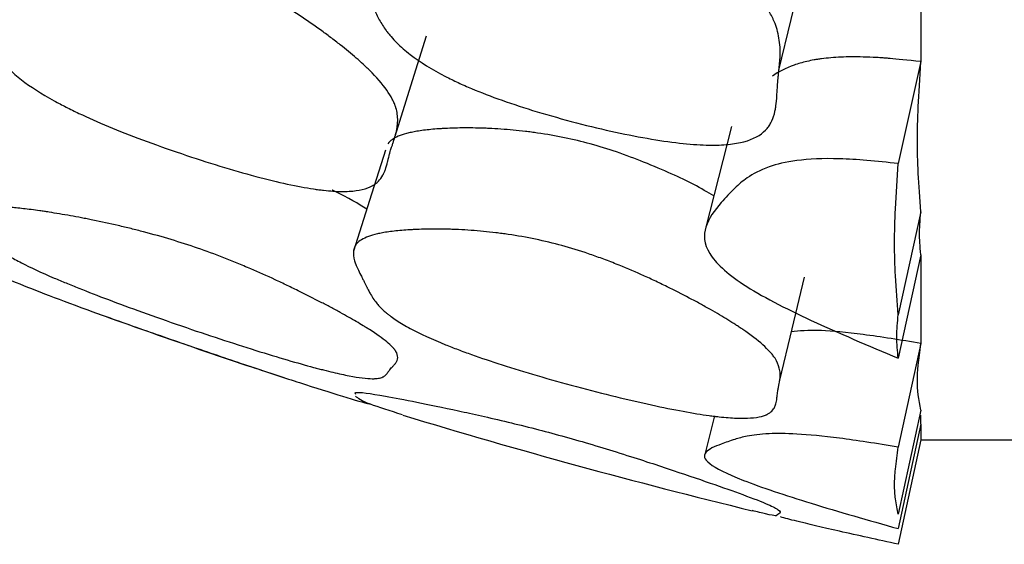
# Model space of a CAD drawing. Units: millimetres. Extents: x 19 to 728, y 78 to 785.
# Drawn here: x 204 to 206, y 343 to 344 of the extents above; entities that cross this region are included whole.
import ezdxf

# ---------------------------------------------------------------- set-up
doc = ezdxf.new("R2010")
doc.units = ezdxf.units.MM

msp = doc.modelspace()

# ---------------------------------------------------------------- linework, layer by layer
at = {"color": 7, "linetype": 'Continuous', "lineweight": 25}
for p, q in [((205.5151, 344.1489), (205.5151, 343.849)), ((205.5151, 343.849), (205.4726, 343.6583)), ((205.5151, 343.568), (205.4726, 343.3753)), ((205.5151, 343.4873), (205.4726, 343.2942)), ((205.5151, 343.4873), (205.5151, 343.3218)), ((205.5151, 343.3218), (205.4726, 343.1276)), ((205.1284, 343.186), (205.1102, 343.1138)), ((205.5151, 343.197), (205.4726, 343.0019)), ((205.5151, 343.1705), (205.5151, 343.1877)), ((205.5151, 343.1705), (205.4726, 342.9752)), ((205.5151, 343.1705), (205.5151, 343.1412)), ((205.5151, 343.1412), (205.4726, 342.9458)), ((205.5151, 343.1412), (207.5151, 343.1412))]:
    msp.add_line(p, q, dxfattribs=at)
at = {"color": 7, "linetype": 'Continuous', "lineweight": 25, "flags": 128}
for points in [[(205.2492, 343.8333), (205.2724, 343.9276), (205.2955, 344.0219)], [(204.5305, 343.7097), (204.5598, 343.8035), (204.589, 343.8973)], [(205.1604, 343.7278), (205.136, 343.6324), (205.1117, 343.537)], [(204.5123, 343.6836), (204.4824, 343.589), (204.4525, 343.4945)], [(205.2508, 343.2529), (205.2739, 343.3493), (205.2971, 343.4457)]]:
    msp.add_lwpolyline(points, dxfattribs=at)
at = {"color": 7, "linetype": 'Continuous', "lineweight": 25}
for start, end in [(250.15572, 251.97241), (253.06326, 256.3539)]:
    msp.add_arc((207.9847, 354.4828), 11.8074, start, end, dxfattribs=at)
for points, knots in [([(204.8428, 344.2055), (204.859, 344.2011), (204.8755, 344.1957), (204.9009, 344.1861), (204.9094, 344.1826), (204.9224, 344.177), (204.9268, 344.1751), (204.9355, 344.1711), (204.9404, 344.1688), (204.9601, 344.1594), (204.9759, 344.1511), (204.9997, 344.1377), (205.0076, 344.1331), (205.0196, 344.1259), (205.0236, 344.1234), (205.0316, 344.1185), (205.0361, 344.1156), (205.0538, 344.1043), (205.0677, 344.0949), (205.0881, 344.0805), (205.0948, 344.0756), (205.1047, 344.0682), (205.108, 344.0657), (205.1146, 344.0607), (205.1182, 344.0579), (205.1328, 344.0464), (205.1437, 344.0375), (205.1588, 344.0244), (205.1636, 344.0201), (205.1706, 344.0137), (205.1728, 344.0116), (205.1772, 344.0074), (205.1797, 344.0051), (205.1965, 343.9886), (205.209, 343.9744), (205.2241, 343.9537), (205.2285, 343.9469), (205.2342, 343.9369), (205.2359, 343.9336), (205.2383, 343.9287), (205.2391, 343.9271), (205.2402, 343.9246), (205.2405, 343.9238), (205.2412, 343.9222), (205.2416, 343.9212), (205.2457, 343.9108), (205.2484, 343.9002), (205.2507, 343.8834), (205.2512, 343.8776), (205.2515, 343.8686), (205.2515, 343.8656), (205.2514, 343.861), (205.2514, 343.8594), (205.2513, 343.8571), (205.2513, 343.8563), (205.2512, 343.8551), (205.2512, 343.8547), (205.2511, 343.8541), (205.2511, 343.854), (205.2511, 343.8536), (205.2511, 343.8532), (205.251, 343.8513), (205.2506, 343.8476), (205.2498, 343.8394), (205.2495, 343.8362), (205.249, 343.8307), (205.2488, 343.8288), (205.2485, 343.8257), (205.2484, 343.8247), (205.2482, 343.8231), (205.2481, 343.8225), (205.2481, 343.8217), (205.248, 343.8214), (205.248, 343.8209), (205.2479, 343.8204), (205.2475, 343.8168), (205.2472, 343.8121), (205.2465, 343.8034), (205.2463, 343.8003), (205.2459, 343.7951), (205.2458, 343.7933), (205.2456, 343.7896), (205.2454, 343.7876), (205.2449, 343.7783), (205.2442, 343.7718), (205.243, 343.7631), (205.2426, 343.7604), (205.2419, 343.7567), (205.2416, 343.7555), (205.2412, 343.7538), (205.2411, 343.7532), (205.2409, 343.7524), (205.2408, 343.7521), (205.2407, 343.7516), (205.2407, 343.7514), (205.2389, 343.745), (205.2367, 343.7394), (205.2327, 343.7319), (205.2312, 343.7295), (205.2287, 343.7262), (205.2279, 343.7251), (205.2266, 343.7235), (205.2261, 343.723), (205.2252, 343.722), (205.2248, 343.7216), (205.2148, 343.7112), (205.2013, 343.7039), (205.1749, 343.6969), (205.1651, 343.6952), (205.1488, 343.6936), (205.1431, 343.6932), (205.1342, 343.6928), (205.1312, 343.6928), (205.125, 343.6927), (205.1223, 343.6927), (205.0891, 343.6932), (205.0537, 343.6968), (204.9671, 343.7115), (204.9214, 343.7213), (204.8186, 343.748), (204.7722, 343.762), (204.71, 343.784), (204.6912, 343.7912), (204.6648, 343.8023), (204.6564, 343.806), (204.6442, 343.8117), (204.6402, 343.8136), (204.6325, 343.8174), (204.6281, 343.8195), (204.5994, 343.8343), (204.5774, 343.848), (204.5495, 343.8695), (204.5411, 343.8769), (204.5298, 343.8882), (204.5262, 343.892), (204.5212, 343.8977), (204.5196, 343.8997), (204.5173, 343.9026), (204.5165, 343.9036), (204.515, 343.9055), (204.5141, 343.9067), (204.5089, 343.9137), (204.5047, 343.9202), (204.4989, 343.9306), (204.4971, 343.9341), (204.4945, 343.9395), (204.4937, 343.9413), (204.4924, 343.9441), (204.492, 343.945), (204.4914, 343.9464), (204.4912, 343.9469), (204.4909, 343.9478), (204.4906, 343.9484), (204.4885, 343.9535), (204.4865, 343.9591), (204.4832, 343.9691), (204.4821, 343.9727), (204.4804, 343.9784), (204.4798, 343.9803), (204.4789, 343.9834), (204.4787, 343.9844), (204.4782, 343.9859), (204.4781, 343.9865), (204.4778, 343.9875), (204.4776, 343.9883), (204.476, 343.9939), (204.4743, 343.9998), (204.4715, 344.0093), (204.4705, 344.0126), (204.4685, 344.0195), (204.4675, 344.0229), (204.464, 344.0346), (204.462, 344.0415), (204.4596, 344.0506), (204.4589, 344.0534), (204.4579, 344.0572), (204.4576, 344.0584), (204.4572, 344.0602), (204.457, 344.0608), (204.4568, 344.0616), (204.4568, 344.0619), (204.4567, 344.0624), (204.4566, 344.0625), (204.4536, 344.0761), (204.4522, 344.0881), (204.4523, 344.1043), (204.4527, 344.1094), (204.454, 344.1166), (204.4545, 344.1189), (204.4554, 344.1222), (204.4557, 344.1233), (204.4562, 344.125), (204.4564, 344.1255), (204.4567, 344.1265), (204.4569, 344.1269), (204.4611, 344.138), (204.4676, 344.1476), (204.4814, 344.1608), (204.4867, 344.165), (204.4956, 344.1711), (204.4987, 344.173), (204.5036, 344.1759), (204.5053, 344.1768), (204.5088, 344.1787), (204.5103, 344.1795), (204.5205, 344.1846), (204.5295, 344.1884), (204.5441, 344.1939), (204.5491, 344.1956), (204.557, 344.1982), (204.5597, 344.199), (204.5651, 344.2007), (204.5676, 344.2014), (204.5831, 344.2058), (204.5959, 344.2089), (204.6156, 344.2128), (204.6222, 344.214), (204.6323, 344.2156), (204.6357, 344.2161), (204.6425, 344.217), (204.6455, 344.2174), (204.6649, 344.2198), (204.6804, 344.221), (204.7036, 344.2218), (204.7113, 344.2219), (204.7229, 344.2218), (204.7268, 344.2218), (204.7345, 344.2215), (204.7379, 344.2214), (204.7769, 344.2194), (204.8105, 344.2141), (204.8428, 344.2055)], [0, 0, 0, 0, 0.015625, 0.015625, 0.023438, 0.023438, 0.027344, 0.027344, 0.03125, 0.03125, 0.046875, 0.046875, 0.054688, 0.054688, 0.058594, 0.058594, 0.0625, 0.0625, 0.078125, 0.078125, 0.085938, 0.085938, 0.089844, 0.089844, 0.09375, 0.09375, 0.109375, 0.109375, 0.117188, 0.117188, 0.121094, 0.121094, 0.125, 0.125, 0.15625, 0.15625, 0.171875, 0.171875, 0.179688, 0.179688, 0.183594, 0.183594, 0.185547, 0.185547, 0.1875, 0.1875, 0.21875, 0.21875, 0.234375, 0.234375, 0.242188, 0.242188, 0.246094, 0.246094, 0.248047, 0.248047, 0.249023, 0.249023, 0.249512, 0.249512, 0.25, 0.25, 0.265625, 0.265625, 0.273438, 0.273438, 0.277344, 0.277344, 0.279297, 0.279297, 0.280273, 0.280273, 0.280762, 0.280762, 0.28125, 0.28125, 0.296875, 0.296875, 0.304688, 0.304688, 0.308594, 0.308594, 0.3125, 0.3125, 0.328125, 0.328125, 0.335938, 0.335938, 0.339844, 0.339844, 0.341797, 0.341797, 0.342773, 0.342773, 0.34375, 0.34375, 0.359375, 0.359375, 0.367188, 0.367188, 0.371094, 0.371094, 0.373047, 0.373047, 0.375, 0.375, 0.40625, 0.40625, 0.421875, 0.421875, 0.429688, 0.429688, 0.433594, 0.433594, 0.4375, 0.4375, 0.46875, 0.46875, 0.5, 0.5, 0.53125, 0.53125, 0.546875, 0.546875, 0.554688, 0.554688, 0.558594, 0.558594, 0.5625, 0.5625, 0.59375, 0.59375, 0.609375, 0.609375, 0.617188, 0.617188, 0.621094, 0.621094, 0.623047, 0.623047, 0.625, 0.625, 0.640625, 0.640625, 0.648438, 0.648438, 0.652344, 0.652344, 0.654297, 0.654297, 0.655273, 0.655273, 0.65625, 0.65625, 0.671875, 0.671875, 0.679688, 0.679688, 0.683594, 0.683594, 0.685547, 0.685547, 0.686523, 0.686523, 0.6875, 0.6875, 0.703125, 0.703125, 0.710938, 0.710938, 0.71875, 0.71875, 0.734375, 0.734375, 0.742188, 0.742188, 0.746094, 0.746094, 0.748047, 0.748047, 0.749023, 0.749023, 0.75, 0.75, 0.78125, 0.78125, 0.796875, 0.796875, 0.804688, 0.804688, 0.808594, 0.808594, 0.810547, 0.810547, 0.8125, 0.8125, 0.84375, 0.84375, 0.859375, 0.859375, 0.867188, 0.867188, 0.871094, 0.871094, 0.875, 0.875, 0.890625, 0.890625, 0.898438, 0.898438, 0.902344, 0.902344, 0.90625, 0.90625, 0.921875, 0.921875, 0.929688, 0.929688, 0.933594, 0.933594, 0.9375, 0.9375, 0.953125, 0.953125, 0.960938, 0.960938, 0.964844, 0.964844, 0.96875, 0.96875, 1, 1, 1, 1]), ([(204.1605, 344.0324), (204.1765, 344.0269), (204.1928, 344.0206), (204.2177, 344.0097), (204.2261, 344.0059), (204.2387, 343.9998), (204.243, 343.9978), (204.2515, 343.9935), (204.2562, 343.9911), (204.2753, 343.9812), (204.2905, 343.9728), (204.3133, 343.9593), (204.3209, 343.9547), (204.3323, 343.9476), (204.3361, 343.9452), (204.3437, 343.9403), (204.348, 343.9375), (204.3648, 343.9264), (204.3779, 343.9174), (204.397, 343.9037), (204.4033, 343.8991), (204.4125, 343.8921), (204.4156, 343.8898), (204.4217, 343.8851), (204.425, 343.8825), (204.4385, 343.8719), (204.4484, 343.8636), (204.4621, 343.8517), (204.4665, 343.8478), (204.4727, 343.8421), (204.4748, 343.8402), (204.4787, 343.8364), (204.4809, 343.8344), (204.4957, 343.8197), (204.5065, 343.8074), (204.5188, 343.7899), (204.5223, 343.7842), (204.5266, 343.7759), (204.5279, 343.7732), (204.5296, 343.7692), (204.5301, 343.7679), (204.5308, 343.7659), (204.531, 343.7653), (204.5315, 343.764), (204.5318, 343.7631), (204.5343, 343.755), (204.5354, 343.7468), (204.5352, 343.7339), (204.5348, 343.7295), (204.5337, 343.7227), (204.5333, 343.7204), (204.5325, 343.717), (204.5322, 343.7158), (204.5316, 343.7135), (204.5313, 343.7122), (204.5298, 343.707), (204.5285, 343.703), (204.5266, 343.697), (204.5259, 343.695), (204.5249, 343.692), (204.5246, 343.691), (204.524, 343.6895), (204.5239, 343.689), (204.5236, 343.6883), (204.5235, 343.6881), (204.5233, 343.6876), (204.5232, 343.6872), (204.5225, 343.6851), (204.5215, 343.682), (204.5198, 343.6756), (204.5192, 343.6732), (204.5182, 343.6692), (204.5178, 343.6678), (204.5173, 343.6656), (204.5171, 343.6648), (204.5167, 343.6633), (204.5165, 343.6623), (204.515, 343.6562), (204.5136, 343.6514), (204.5114, 343.6451), (204.5106, 343.6432), (204.5095, 343.6406), (204.5091, 343.6397), (204.5085, 343.6385), (204.5083, 343.6381), (204.508, 343.6376), (204.5079, 343.6374), (204.5077, 343.637), (204.5077, 343.6369), (204.5052, 343.6324), (204.5024, 343.6286), (204.4974, 343.6236), (204.4957, 343.622), (204.4928, 343.6199), (204.4919, 343.6192), (204.4904, 343.6182), (204.4898, 343.6179), (204.4888, 343.6173), (204.4884, 343.6171), (204.4772, 343.6108), (204.4627, 343.6074), (204.4352, 343.6059), (204.4251, 343.606), (204.4084, 343.6071), (204.4026, 343.6076), (204.3936, 343.6086), (204.3905, 343.609), (204.3842, 343.6098), (204.3815, 343.6102), (204.3479, 343.6152), (204.3125, 343.6228), (204.2477, 343.6401), (204.2253, 343.6465), (204.1789, 343.6607), (204.1559, 343.6681), (204.0787, 343.6942), (204.0331, 343.7113), (203.9737, 343.7361), (203.9553, 343.7442), (203.93, 343.7561), (203.9219, 343.7601), (203.9104, 343.7659), (203.9066, 343.7679), (203.8993, 343.7717), (203.8952, 343.7739), (203.868, 343.7888), (203.8475, 343.802), (203.822, 343.8217), (203.8145, 343.8283), (203.8045, 343.8381), (203.8014, 343.8414), (203.797, 343.8463), (203.7956, 343.848), (203.7936, 343.8504), (203.793, 343.8512), (203.7917, 343.8529), (203.791, 343.8539), (203.7866, 343.8597), (203.7832, 343.8651), (203.7787, 343.8734), (203.7773, 343.8762), (203.7754, 343.8806), (203.7747, 343.882), (203.7739, 343.8842), (203.7736, 343.885), (203.7731, 343.8861), (203.773, 343.8864), (203.7727, 343.8872), (203.7725, 343.8877), (203.7711, 343.8916), (203.7698, 343.896), (203.7677, 343.9038), (203.767, 343.9066), (203.766, 343.911), (203.7656, 343.9126), (203.7651, 343.9149), (203.7649, 343.9158), (203.7647, 343.917), (203.7646, 343.9174), (203.7644, 343.9182), (203.7643, 343.9188), (203.7633, 343.9233), (203.7623, 343.9279), (203.7606, 343.9353), (203.76, 343.9379), (203.7588, 343.9433), (203.7582, 343.9459), (203.7559, 343.9552), (203.7547, 343.9607), (203.7532, 343.9678), (203.7528, 343.97), (203.7522, 343.973), (203.7521, 343.974), (203.7518, 343.9753), (203.7518, 343.9758), (203.7517, 343.9764), (203.7516, 343.9766), (203.7516, 343.977), (203.7516, 343.9771), (203.75, 343.9878), (203.7498, 343.9971), (203.7517, 344.0092), (203.7526, 344.013), (203.7546, 344.0183), (203.7554, 344.0199), (203.7566, 344.0224), (203.7571, 344.0231), (203.7578, 344.0243), (203.758, 344.0247), (203.7585, 344.0254), (203.7587, 344.0257), (203.7641, 344.0335), (203.7718, 344.0398), (203.7872, 344.0479), (203.793, 344.0504), (203.8026, 344.0537), (203.806, 344.0547), (203.8113, 344.0562), (203.8131, 344.0567), (203.8168, 344.0576), (203.8184, 344.058), (203.8294, 344.0604), (203.8389, 344.0621), (203.8543, 344.0642), (203.8596, 344.0649), (203.8679, 344.0657), (203.8707, 344.066), (203.8765, 344.0665), (203.8791, 344.0667), (203.8954, 344.0679), (203.9087, 344.0685), (203.9292, 344.0688), (203.9361, 344.0688), (203.9466, 344.0686), (203.9501, 344.0685), (203.9572, 344.0683), (203.9603, 344.0682), (203.9803, 344.0674), (203.9962, 344.0662), (204.02, 344.0637), (204.0279, 344.0628), (204.0398, 344.0611), (204.0437, 344.0606), (204.0516, 344.0593), (204.0551, 344.0588), (204.0946, 344.052), (204.1284, 344.0434), (204.1605, 344.0324)], [0, 0, 0, 0, 0.015625, 0.015625, 0.023438, 0.023438, 0.027344, 0.027344, 0.03125, 0.03125, 0.046875, 0.046875, 0.054688, 0.054688, 0.058594, 0.058594, 0.0625, 0.0625, 0.078125, 0.078125, 0.085938, 0.085938, 0.089844, 0.089844, 0.09375, 0.09375, 0.109375, 0.109375, 0.117188, 0.117188, 0.121094, 0.121094, 0.125, 0.125, 0.15625, 0.15625, 0.171875, 0.171875, 0.179688, 0.179688, 0.183594, 0.183594, 0.185547, 0.185547, 0.1875, 0.1875, 0.21875, 0.21875, 0.234375, 0.234375, 0.242188, 0.242188, 0.246094, 0.246094, 0.25, 0.25, 0.265625, 0.265625, 0.273438, 0.273438, 0.277344, 0.277344, 0.279297, 0.279297, 0.280273, 0.280273, 0.28125, 0.28125, 0.296875, 0.296875, 0.304688, 0.304688, 0.308594, 0.308594, 0.310547, 0.310547, 0.3125, 0.3125, 0.328125, 0.328125, 0.335938, 0.335938, 0.339844, 0.339844, 0.341797, 0.341797, 0.342773, 0.342773, 0.34375, 0.34375, 0.359375, 0.359375, 0.367188, 0.367188, 0.371094, 0.371094, 0.373047, 0.373047, 0.375, 0.375, 0.40625, 0.40625, 0.421875, 0.421875, 0.429688, 0.429688, 0.433594, 0.433594, 0.4375, 0.4375, 0.46875, 0.46875, 0.484375, 0.484375, 0.5, 0.5, 0.53125, 0.53125, 0.546875, 0.546875, 0.554688, 0.554688, 0.558594, 0.558594, 0.5625, 0.5625, 0.59375, 0.59375, 0.609375, 0.609375, 0.617188, 0.617188, 0.621094, 0.621094, 0.623047, 0.623047, 0.625, 0.625, 0.640625, 0.640625, 0.648438, 0.648438, 0.652344, 0.652344, 0.654297, 0.654297, 0.655273, 0.655273, 0.65625, 0.65625, 0.671875, 0.671875, 0.679688, 0.679688, 0.683594, 0.683594, 0.685547, 0.685547, 0.686523, 0.686523, 0.6875, 0.6875, 0.703125, 0.703125, 0.710938, 0.710938, 0.71875, 0.71875, 0.734375, 0.734375, 0.742188, 0.742188, 0.746094, 0.746094, 0.748047, 0.748047, 0.749023, 0.749023, 0.75, 0.75, 0.78125, 0.78125, 0.796875, 0.796875, 0.804688, 0.804688, 0.808594, 0.808594, 0.810547, 0.810547, 0.8125, 0.8125, 0.84375, 0.84375, 0.859375, 0.859375, 0.867188, 0.867188, 0.871094, 0.871094, 0.875, 0.875, 0.890625, 0.890625, 0.898438, 0.898438, 0.902344, 0.902344, 0.90625, 0.90625, 0.921875, 0.921875, 0.929688, 0.929688, 0.933594, 0.933594, 0.9375, 0.9375, 0.953125, 0.953125, 0.960938, 0.960938, 0.964844, 0.964844, 0.96875, 0.96875, 1, 1, 1, 1]), ([(205.5151, 343.849), (205.4891, 343.8518), (205.4699, 343.8538), (205.4559, 343.855), (205.453, 343.8552), (205.4487, 343.8555), (205.4465, 343.8557), (205.44, 343.8561), (205.4358, 343.8564), (205.4232, 343.8571), (205.4151, 343.8574), (205.3993, 343.8579), (205.3926, 343.8579), (205.3787, 343.8578), (205.372, 343.8577), (205.3524, 343.8568), (205.3401, 343.8558), (205.3259, 343.8539), (205.324, 343.8536), (205.3194, 343.8529), (205.3171, 343.8525), (205.3104, 343.8513), (205.306, 343.8504), (205.2932, 343.8474), (205.2851, 343.8451), (205.2622, 343.8369), (205.2487, 343.8301), (205.2371, 343.8218)], [0, 0, 0, 0, 0.03125, 0.03125, 0.0351562, 0.0351562, 0.0390625, 0.0390625, 0.046875, 0.046875, 0.0625, 0.0625, 0.078125, 0.078125, 0.09375, 0.09375, 0.125, 0.125, 0.1328125, 0.1328125, 0.140625, 0.140625, 0.15625, 0.15625, 0.1875, 0.1875, 0.25, 0.25, 0.25, 0.25]), ([(205.5151, 343.568), (205.5107, 343.6189), (205.5084, 343.6646), (205.5084, 343.7377), (205.5107, 343.7857), (205.5151, 343.849)], [0, 0, 0, 0, 0.5, 0.5, 1, 1, 1, 1]), ([(204.896, 343.695), (204.8643, 343.7037), (204.8312, 343.7105), (204.7929, 343.716), (204.7896, 343.7165), (204.782, 343.7175), (204.7782, 343.718), (204.7668, 343.7193), (204.7591, 343.7201), (204.7363, 343.7223), (204.7211, 343.7233), (204.7021, 343.7242), (204.6991, 343.7243), (204.6924, 343.7245), (204.6891, 343.7246), (204.6792, 343.7249), (204.6727, 343.7249), (204.6533, 343.725), (204.6407, 343.7247), (204.6255, 343.724), (204.623, 343.7239), (204.6177, 343.7236), (204.615, 343.7234), (204.6073, 343.7229), (204.6023, 343.7225), (204.588, 343.7211), (204.5792, 343.72), (204.5691, 343.7183), (204.5676, 343.718), (204.5643, 343.7174), (204.5626, 343.717), (204.5577, 343.716), (204.5547, 343.7153), (204.546, 343.713), (204.5408, 343.7112), (204.5272, 343.7054), (204.5208, 343.7008), (204.5169, 343.6955)], [0.8125, 0.8125, 0.8125, 0.8125, 0.84375, 0.84375, 0.8476562, 0.8476562, 0.8515625, 0.8515625, 0.859375, 0.859375, 0.875, 0.875, 0.8789062, 0.8789062, 0.8828125, 0.8828125, 0.890625, 0.890625, 0.90625, 0.90625, 0.9101562, 0.9101562, 0.9140625, 0.9140625, 0.921875, 0.921875, 0.9375, 0.9375, 0.9414062, 0.9414062, 0.9453125, 0.9453125, 0.953125, 0.953125, 0.96875, 0.96875, 1, 1, 1, 1]), ([(205.1272, 343.5977), (205.1156, 343.6046), (205.0845, 343.6232), (205.0192, 343.6522), (204.9495, 343.6791), (204.9127, 343.69), (204.896, 343.695)], [0, 0, 0, 0, 0.250872, 0.67168, 0.850982, 1, 1, 1, 1]), ([(205.4726, 343.6583), (205.4526, 343.6605), (205.4135, 343.6647), (205.3447, 343.6687), (205.2788, 343.6655), (205.2245, 343.6519), (205.1898, 343.6333), (205.1636, 343.61), (205.135, 343.5795), (205.107, 343.5415), (205.1091, 343.4926), (205.172, 343.4331), (205.3076, 343.3634), (205.4168, 343.3176), (205.4726, 343.2942)], [0, 0, 0, 0, 0.0309, 0.060693, 0.11982, 0.177707, 0.248023, 0.305512, 0.383661, 0.513148, 0.634792, 0.752085, 0.873305, 1, 1, 1, 1]), ([(205.4726, 343.3753), (205.4707, 343.3992), (205.4672, 343.4421), (205.4651, 343.5091), (205.4672, 343.5784), (205.4707, 343.6298), (205.4726, 343.6583)], [0, 0, 0, 0, 0.27754, 0.4999999, 0.722455, 1, 1, 1, 1]), ([(204.4773, 343.5729), (204.4615, 343.583), (204.4456, 343.5931), (204.4126, 343.6084), (204.4125, 343.6085)], [0, 0, 0, 0, 0.995799, 1, 1, 1, 1]), ([(204.1605, 343.5), (204.1765, 343.4945), (204.1928, 343.4885), (204.2177, 343.4788), (204.2261, 343.4754), (204.2387, 343.4703), (204.243, 343.4685), (204.2515, 343.4649), (204.2562, 343.4629), (204.2753, 343.4547), (204.2905, 343.4479), (204.3133, 343.4374), (204.3209, 343.4338), (204.3323, 343.4283), (204.3361, 343.4265), (204.3437, 343.4228), (204.348, 343.4207), (204.3648, 343.4124), (204.3779, 343.4058), (204.397, 343.3959), (204.4033, 343.3926), (204.4125, 343.3877), (204.4156, 343.386), (204.4217, 343.3827), (204.425, 343.3809), (204.4385, 343.3735), (204.4484, 343.3679), (204.4621, 343.3599), (204.4665, 343.3573), (204.4727, 343.3535), (204.4748, 343.3523), (204.4787, 343.3498), (204.4809, 343.3485), (204.4957, 343.3391), (204.5065, 343.3315), (204.5188, 343.3213), (204.5223, 343.3181), (204.5266, 343.3136), (204.5279, 343.3122), (204.5296, 343.3101), (204.5301, 343.3094), (204.5308, 343.3084), (204.531, 343.308), (204.5315, 343.3074), (204.5318, 343.307), (204.5343, 343.3029), (204.5354, 343.299), (204.5352, 343.2934), (204.5348, 343.2915), (204.5337, 343.2888), (204.5333, 343.2879), (204.5325, 343.2866), (204.5322, 343.2861), (204.5316, 343.2852), (204.5313, 343.2847), (204.5298, 343.2828), (204.5285, 343.2813), (204.5266, 343.2792), (204.5259, 343.2785), (204.5249, 343.2774), (204.5246, 343.2771), (204.524, 343.2766), (204.5239, 343.2764), (204.5236, 343.2762), (204.5235, 343.2761), (204.5233, 343.2759), (204.5232, 343.2758), (204.5225, 343.2751), (204.5215, 343.274), (204.5198, 343.2717), (204.5192, 343.2709), (204.5182, 343.2695), (204.5178, 343.269), (204.5173, 343.2682), (204.5171, 343.268), (204.5167, 343.2674), (204.5165, 343.2671), (204.515, 343.265), (204.5136, 343.2634), (204.5114, 343.2614), (204.5106, 343.2609), (204.5095, 343.2601), (204.5091, 343.2599), (204.5085, 343.2595), (204.5083, 343.2594), (204.508, 343.2593), (204.5079, 343.2592), (204.5077, 343.2591), (204.5077, 343.2591), (204.5052, 343.2579), (204.5024, 343.257), (204.4974, 343.2562), (204.4957, 343.256), (204.4928, 343.2558), (204.4919, 343.2558), (204.4904, 343.2557), (204.4898, 343.2557), (204.4888, 343.2557), (204.4884, 343.2557), (204.4772, 343.2558), (204.4627, 343.2576), (204.4352, 343.2629), (204.4251, 343.2651), (204.4084, 343.2691), (204.4026, 343.2705), (204.3936, 343.2728), (204.3905, 343.2736), (204.3842, 343.2752), (204.3815, 343.2759), (204.3479, 343.2849), (204.3125, 343.2952), (204.2477, 343.3155), (204.2253, 343.3227), (204.1789, 343.3379), (204.1559, 343.3456), (204.0787, 343.3722), (204.0331, 343.3887), (203.9737, 343.4111), (203.9553, 343.4183), (203.93, 343.4284), (203.9219, 343.4316), (203.9104, 343.4364), (203.9066, 343.438), (203.8993, 343.441), (203.8952, 343.4427), (203.868, 343.4544), (203.8475, 343.4638), (203.822, 343.4768), (203.8145, 343.4809), (203.8045, 343.4867), (203.8014, 343.4887), (203.797, 343.4914), (203.7956, 343.4924), (203.7936, 343.4937), (203.793, 343.4942), (203.7917, 343.495), (203.791, 343.4956), (203.7866, 343.4987), (203.7832, 343.5015), (203.7787, 343.5056), (203.7773, 343.507), (203.7754, 343.509), (203.7747, 343.5097), (203.7739, 343.5107), (203.7736, 343.5111), (203.7731, 343.5116), (203.773, 343.5118), (203.7727, 343.5121), (203.7725, 343.5123), (203.7711, 343.5141), (203.7698, 343.5161), (203.7677, 343.5196), (203.767, 343.5208), (203.766, 343.5228), (203.7656, 343.5234), (203.7651, 343.5245), (203.7649, 343.5249), (203.7647, 343.5254), (203.7646, 343.5256), (203.7644, 343.5259), (203.7643, 343.5262), (203.7633, 343.5282), (203.7623, 343.5302), (203.7606, 343.5336), (203.76, 343.5348), (203.7588, 343.5373), (203.7582, 343.5384), (203.7559, 343.5428), (203.7547, 343.5453), (203.7532, 343.5486), (203.7528, 343.5497), (203.7522, 343.551), (203.7521, 343.5515), (203.7518, 343.5521), (203.7518, 343.5523), (203.7517, 343.5526), (203.7516, 343.5527), (203.7516, 343.5529), (203.7516, 343.5529), (203.75, 343.5578), (203.7498, 343.5619), (203.7517, 343.5668), (203.7526, 343.5683), (203.7546, 343.5702), (203.7554, 343.5708), (203.7566, 343.5716), (203.7571, 343.5719), (203.7578, 343.5723), (203.758, 343.5724), (203.7585, 343.5726), (203.7587, 343.5727), (203.7641, 343.5751), (203.7718, 343.5764), (203.7872, 343.577), (203.793, 343.5769), (203.8026, 343.5766), (203.806, 343.5764), (203.8113, 343.576), (203.8131, 343.5759), (203.8168, 343.5756), (203.8184, 343.5754), (203.8294, 343.5744), (203.8389, 343.5734), (203.8543, 343.5714), (203.8596, 343.5706), (203.8679, 343.5695), (203.8707, 343.5691), (203.8765, 343.5682), (203.8791, 343.5678), (203.8954, 343.5653), (203.9087, 343.563), (203.9292, 343.5594), (203.9361, 343.5581), (203.9466, 343.5561), (203.9501, 343.5554), (203.9572, 343.554), (203.9603, 343.5534), (203.9803, 343.5493), (203.9962, 343.5458), (204.02, 343.5403), (204.0279, 343.5384), (204.0398, 343.5355), (204.0437, 343.5345), (204.0516, 343.5325), (204.0551, 343.5316), (204.0946, 343.5212), (204.1284, 343.5111), (204.1605, 343.5)], [0, 0, 0, 0, 0.015625, 0.015625, 0.023438, 0.023438, 0.027344, 0.027344, 0.03125, 0.03125, 0.046875, 0.046875, 0.054688, 0.054688, 0.058594, 0.058594, 0.0625, 0.0625, 0.078125, 0.078125, 0.085938, 0.085938, 0.089844, 0.089844, 0.09375, 0.09375, 0.109375, 0.109375, 0.117188, 0.117188, 0.121094, 0.121094, 0.125, 0.125, 0.15625, 0.15625, 0.171875, 0.171875, 0.179688, 0.179688, 0.183594, 0.183594, 0.185547, 0.185547, 0.1875, 0.1875, 0.21875, 0.21875, 0.234375, 0.234375, 0.242188, 0.242188, 0.246094, 0.246094, 0.25, 0.25, 0.265625, 0.265625, 0.273438, 0.273438, 0.277344, 0.277344, 0.279297, 0.279297, 0.280273, 0.280273, 0.28125, 0.28125, 0.296875, 0.296875, 0.304688, 0.304688, 0.308594, 0.308594, 0.310547, 0.310547, 0.3125, 0.3125, 0.328125, 0.328125, 0.335938, 0.335938, 0.339844, 0.339844, 0.341797, 0.341797, 0.342773, 0.342773, 0.34375, 0.34375, 0.359375, 0.359375, 0.367188, 0.367188, 0.371094, 0.371094, 0.373047, 0.373047, 0.375, 0.375, 0.40625, 0.40625, 0.421875, 0.421875, 0.429688, 0.429688, 0.433594, 0.433594, 0.4375, 0.4375, 0.46875, 0.46875, 0.484375, 0.484375, 0.5, 0.5, 0.53125, 0.53125, 0.546875, 0.546875, 0.554688, 0.554688, 0.558594, 0.558594, 0.5625, 0.5625, 0.59375, 0.59375, 0.609375, 0.609375, 0.617188, 0.617188, 0.621094, 0.621094, 0.623047, 0.623047, 0.625, 0.625, 0.640625, 0.640625, 0.648438, 0.648438, 0.652344, 0.652344, 0.654297, 0.654297, 0.655273, 0.655273, 0.65625, 0.65625, 0.671875, 0.671875, 0.679688, 0.679688, 0.683594, 0.683594, 0.685547, 0.685547, 0.686523, 0.686523, 0.6875, 0.6875, 0.703125, 0.703125, 0.710938, 0.710938, 0.71875, 0.71875, 0.734375, 0.734375, 0.742188, 0.742188, 0.746094, 0.746094, 0.748047, 0.748047, 0.749023, 0.749023, 0.75, 0.75, 0.78125, 0.78125, 0.796875, 0.796875, 0.804688, 0.804688, 0.808594, 0.808594, 0.810547, 0.810547, 0.8125, 0.8125, 0.84375, 0.84375, 0.859375, 0.859375, 0.867188, 0.867188, 0.871094, 0.871094, 0.875, 0.875, 0.890625, 0.890625, 0.898438, 0.898438, 0.902344, 0.902344, 0.90625, 0.90625, 0.921875, 0.921875, 0.929688, 0.929688, 0.933594, 0.933594, 0.9375, 0.9375, 0.953125, 0.953125, 0.960938, 0.960938, 0.964844, 0.964844, 0.96875, 0.96875, 1, 1, 1, 1]), ([(205.5151, 343.4873), (205.5133, 343.5043), (205.5124, 343.5178), (205.5124, 343.5366), (205.5133, 343.55), (205.5151, 343.568)], [0, 0, 0, 0, 0.4999999, 0.4999999, 0.9999997, 0.9999997, 0.9999997, 0.9999997]), ([(204.8428, 343.5048), (204.859, 343.5004), (204.8755, 343.4953), (204.9009, 343.4866), (204.9094, 343.4836), (204.9224, 343.4788), (204.9268, 343.4771), (204.9355, 343.4738), (204.9404, 343.4719), (204.9601, 343.464), (204.9759, 343.4574), (204.9997, 343.4468), (205.0076, 343.4431), (205.0196, 343.4375), (205.0236, 343.4356), (205.0316, 343.4318), (205.0361, 343.4296), (205.0538, 343.4209), (205.0677, 343.4139), (205.0881, 343.4031), (205.0948, 343.3995), (205.1047, 343.3941), (205.108, 343.3922), (205.1146, 343.3886), (205.1182, 343.3866), (205.1328, 343.3783), (205.1437, 343.3719), (205.1588, 343.3626), (205.1636, 343.3596), (205.1706, 343.3551), (205.1728, 343.3536), (205.1772, 343.3507), (205.1797, 343.3491), (205.1965, 343.3377), (205.209, 343.3281), (205.2241, 343.3146), (205.2285, 343.3103), (205.2342, 343.304), (205.2359, 343.3019), (205.2383, 343.2988), (205.2391, 343.2978), (205.2402, 343.2963), (205.2405, 343.2958), (205.2412, 343.2948), (205.2416, 343.2942), (205.2457, 343.2879), (205.2484, 343.2816), (205.2507, 343.2719), (205.2512, 343.2686), (205.2515, 343.2636), (205.2515, 343.2619), (205.2514, 343.2593), (205.2514, 343.2585), (205.2513, 343.2572), (205.2513, 343.2568), (205.2512, 343.2561), (205.2512, 343.2559), (205.2511, 343.2556), (205.2511, 343.2555), (205.2511, 343.2553), (205.2511, 343.2551), (205.251, 343.254), (205.2506, 343.252), (205.2498, 343.2476), (205.2495, 343.2459), (205.249, 343.2429), (205.2488, 343.2419), (205.2485, 343.2403), (205.2484, 343.2397), (205.2482, 343.2389), (205.2481, 343.2386), (205.2481, 343.2381), (205.248, 343.238), (205.248, 343.2377), (205.2479, 343.2374), (205.2475, 343.2355), (205.2472, 343.233), (205.2465, 343.2284), (205.2463, 343.2268), (205.2459, 343.224), (205.2458, 343.2231), (205.2456, 343.2211), (205.2454, 343.22), (205.2449, 343.2152), (205.2442, 343.2118), (205.243, 343.2074), (205.2426, 343.206), (205.2419, 343.2041), (205.2416, 343.2036), (205.2412, 343.2027), (205.2411, 343.2024), (205.2409, 343.202), (205.2408, 343.2019), (205.2407, 343.2016), (205.2407, 343.2015), (205.2389, 343.1984), (205.2367, 343.1957), (205.2327, 343.1923), (205.2312, 343.1913), (205.2287, 343.1899), (205.2279, 343.1894), (205.2266, 343.1888), (205.2261, 343.1886), (205.2252, 343.1881), (205.2248, 343.188), (205.2148, 343.1839), (205.2013, 343.1819), (205.1749, 343.1816), (205.1651, 343.182), (205.1488, 343.1833), (205.1431, 343.1838), (205.1342, 343.1848), (205.1312, 343.1851), (205.125, 343.1859), (205.1223, 343.1862), (205.0891, 343.1908), (205.0537, 343.1972), (204.9671, 343.2161), (204.9214, 343.2272), (204.8186, 343.2547), (204.7722, 343.2683), (204.71, 343.2882), (204.6912, 343.2946), (204.6648, 343.304), (204.6564, 343.3071), (204.6442, 343.3117), (204.6402, 343.3132), (204.6325, 343.3162), (204.6281, 343.318), (204.5994, 343.3296), (204.5774, 343.3397), (204.5495, 343.3547), (204.5411, 343.3597), (204.5298, 343.3671), (204.5262, 343.3696), (204.5212, 343.3733), (204.5196, 343.3745), (204.5173, 343.3763), (204.5165, 343.3769), (204.515, 343.3782), (204.5141, 343.3789), (204.5089, 343.3833), (204.5047, 343.3872), (204.4989, 343.3934), (204.4971, 343.3955), (204.4945, 343.3987), (204.4937, 343.3998), (204.4924, 343.4014), (204.492, 343.4019), (204.4914, 343.4028), (204.4912, 343.403), (204.4909, 343.4036), (204.4906, 343.404), (204.4885, 343.4069), (204.4865, 343.4101), (204.4832, 343.4159), (204.4821, 343.4179), (204.4804, 343.4212), (204.4798, 343.4223), (204.4789, 343.424), (204.4787, 343.4246), (204.4782, 343.4255), (204.4781, 343.4258), (204.4778, 343.4264), (204.4776, 343.4268), (204.476, 343.4301), (204.4743, 343.4335), (204.4715, 343.439), (204.4705, 343.4409), (204.4685, 343.4449), (204.4675, 343.4469), (204.464, 343.4538), (204.462, 343.4578), (204.4596, 343.4631), (204.4589, 343.4648), (204.4579, 343.467), (204.4576, 343.4677), (204.4572, 343.4688), (204.457, 343.4691), (204.4568, 343.4696), (204.4568, 343.4697), (204.4567, 343.4701), (204.4566, 343.4701), (204.4536, 343.4781), (204.4522, 343.485), (204.4523, 343.494), (204.4527, 343.4968), (204.454, 343.5007), (204.4545, 343.5019), (204.4554, 343.5037), (204.4557, 343.5043), (204.4562, 343.5051), (204.4564, 343.5054), (204.4567, 343.506), (204.4569, 343.5062), (204.4611, 343.5119), (204.4676, 343.5165), (204.4814, 343.5223), (204.4867, 343.524), (204.4956, 343.5263), (204.4987, 343.527), (204.5036, 343.528), (204.5053, 343.5284), (204.5088, 343.529), (204.5103, 343.5293), (204.5205, 343.5309), (204.5295, 343.532), (204.5441, 343.5334), (204.5491, 343.5338), (204.557, 343.5343), (204.5597, 343.5344), (204.5651, 343.5347), (204.5676, 343.5348), (204.5831, 343.5355), (204.5959, 343.5357), (204.6156, 343.5356), (204.6222, 343.5355), (204.6323, 343.5353), (204.6357, 343.5352), (204.6425, 343.5349), (204.6455, 343.5348), (204.6649, 343.5339), (204.6804, 343.5328), (204.7036, 343.5305), (204.7113, 343.5297), (204.7229, 343.5283), (204.7268, 343.5278), (204.7345, 343.5268), (204.7379, 343.5263), (204.7769, 343.5206), (204.8105, 343.5136), (204.8428, 343.5048)], [0, 0, 0, 0, 0.015625, 0.015625, 0.023438, 0.023438, 0.027344, 0.027344, 0.03125, 0.03125, 0.046875, 0.046875, 0.054688, 0.054688, 0.058594, 0.058594, 0.0625, 0.0625, 0.078125, 0.078125, 0.085938, 0.085938, 0.089844, 0.089844, 0.09375, 0.09375, 0.109375, 0.109375, 0.117188, 0.117188, 0.121094, 0.121094, 0.125, 0.125, 0.15625, 0.15625, 0.171875, 0.171875, 0.179688, 0.179688, 0.183594, 0.183594, 0.185547, 0.185547, 0.1875, 0.1875, 0.21875, 0.21875, 0.234375, 0.234375, 0.242188, 0.242188, 0.246094, 0.246094, 0.248047, 0.248047, 0.249023, 0.249023, 0.249512, 0.249512, 0.25, 0.25, 0.265625, 0.265625, 0.273438, 0.273438, 0.277344, 0.277344, 0.279297, 0.279297, 0.280273, 0.280273, 0.280762, 0.280762, 0.28125, 0.28125, 0.296875, 0.296875, 0.304688, 0.304688, 0.308594, 0.308594, 0.3125, 0.3125, 0.328125, 0.328125, 0.335938, 0.335938, 0.339844, 0.339844, 0.341797, 0.341797, 0.342773, 0.342773, 0.34375, 0.34375, 0.359375, 0.359375, 0.367188, 0.367188, 0.371094, 0.371094, 0.373047, 0.373047, 0.375, 0.375, 0.40625, 0.40625, 0.421875, 0.421875, 0.429688, 0.429688, 0.433594, 0.433594, 0.4375, 0.4375, 0.46875, 0.46875, 0.5, 0.5, 0.53125, 0.53125, 0.546875, 0.546875, 0.554688, 0.554688, 0.558594, 0.558594, 0.5625, 0.5625, 0.59375, 0.59375, 0.609375, 0.609375, 0.617188, 0.617188, 0.621094, 0.621094, 0.623047, 0.623047, 0.625, 0.625, 0.640625, 0.640625, 0.648438, 0.648438, 0.652344, 0.652344, 0.654297, 0.654297, 0.655273, 0.655273, 0.65625, 0.65625, 0.671875, 0.671875, 0.679688, 0.679688, 0.683594, 0.683594, 0.685547, 0.685547, 0.686523, 0.686523, 0.6875, 0.6875, 0.703125, 0.703125, 0.710938, 0.710938, 0.71875, 0.71875, 0.734375, 0.734375, 0.742188, 0.742188, 0.746094, 0.746094, 0.748047, 0.748047, 0.749023, 0.749023, 0.75, 0.75, 0.78125, 0.78125, 0.796875, 0.796875, 0.804688, 0.804688, 0.808594, 0.808594, 0.810547, 0.810547, 0.8125, 0.8125, 0.84375, 0.84375, 0.859375, 0.859375, 0.867188, 0.867188, 0.871094, 0.871094, 0.875, 0.875, 0.890625, 0.890625, 0.898438, 0.898438, 0.902344, 0.902344, 0.90625, 0.90625, 0.921875, 0.921875, 0.929688, 0.929688, 0.933594, 0.933594, 0.9375, 0.9375, 0.953125, 0.953125, 0.960938, 0.960938, 0.964844, 0.964844, 0.96875, 0.96875, 1, 1, 1, 1]), ([(203.7528, 343.471), (203.7523, 343.4693), (203.751, 343.4654), (203.816, 343.4367), (203.9233, 343.3954), (204.0352, 343.3556), (204.1069, 343.3306), (204.1437, 343.318), (204.1605, 343.3122)], [0, 0, 0, 0, 0.202088, 0.460268, 0.760991, 0.894805, 0.951839, 1, 1, 1, 1]), ([(205.4726, 343.2942), (205.4712, 343.3075), (205.4684, 343.3341), (205.4712, 343.3616), (205.4726, 343.3753)], [0, 0, 0, 0, 0.5, 1, 1, 1, 1]), ([(205.5151, 343.3218), (205.4774, 343.3279), (205.4026, 343.3399), (205.3132, 343.3482), (205.2873, 343.345), (205.2724, 343.3431)], [0, 0, 0, 0, 0.304248, 0.602606, 1, 1, 1, 1]), ([(204.1605, 343.3122), (204.1772, 343.3065), (204.214, 343.2939), (204.2837, 343.2704), (204.3866, 343.2367), (204.4636, 343.2127), (204.4828, 343.2085), (204.4829, 343.2085)], [0, 0, 0, 0, 0.089603, 0.196943, 0.447283, 0.996013, 1, 1, 1, 1]), ([(205.5151, 343.197), (205.5107, 343.2161), (205.5084, 343.2357), (205.5084, 343.2682), (205.5107, 343.2902), (205.5151, 343.3218)], [0, 0, 0, 0, 0.5, 0.5, 1, 1, 1, 1]), ([(204.4568, 343.2261), (204.4556, 343.2277), (204.4519, 343.2326), (204.5081, 343.2245), (204.6091, 343.2046), (204.7181, 343.1804), (204.789, 343.1631), (204.8259, 343.1532), (204.8428, 343.1486)], [0, 0, 0, 0, 0.140804, 0.41929, 0.743605, 0.887396, 0.948506, 1, 1, 1, 1]), ([(204.5443, 343.1882), (204.5215, 343.1953), (204.47, 343.2113), (204.4613, 343.2186), (204.4565, 343.2227)], [0, 0, 0, 0, 0.441969, 1, 1, 1, 1]), ([(204.8428, 343.1486), (204.8598, 343.1438), (204.897, 343.1333), (204.9686, 343.1113), (205.0792, 343.075), (205.1734, 343.0423), (205.232, 343.0196), (205.2514, 343.009), (205.2522, 343.0055), (205.2489, 343.0023), (205.2429, 343.0002), (205.2457, 342.9975), (205.2083, 343.0066), (205.1991, 343.0088)], [0, 0, 0, 0, 0.0285971, 0.0629249, 0.1432479, 0.3201026, 0.4210373, 0.5148687, 0.6188439, 0.6284932, 0.7921834, 0.9490818, 1, 1, 1, 1]), ([(205.4726, 343.1276), (205.4526, 343.1309), (205.4135, 343.1373), (205.3447, 343.1471), (205.2788, 343.1533), (205.2245, 343.1533), (205.1898, 343.1489), (205.1636, 343.1414), (205.135, 343.1315), (205.107, 343.1192), (205.1091, 343.0992), (205.172, 343.0672), (205.3076, 343.0218), (205.4168, 342.991), (205.4726, 342.9752)], [0, 0, 0, 0, 0.0309, 0.060693, 0.11982, 0.177707, 0.248023, 0.305512, 0.383661, 0.513148, 0.634792, 0.752085, 0.873305, 1, 1, 1, 1]), ([(205.4726, 343.0019), (205.4707, 343.0112), (205.4672, 343.0278), (205.4651, 343.0569), (205.4672, 343.0883), (205.4707, 343.1136), (205.4726, 343.1276)], [0, 0, 0, 0, 0.27754, 0.5, 0.722455, 1, 1, 1, 1]), ([(205.4726, 342.9458), (205.4344, 342.9542), (205.359, 342.9709), (205.2816, 342.989), (205.2607, 342.9946), (205.252, 342.997)], [0, 0, 0, 0, 0.3733088, 0.7381459, 1, 1, 1, 1])]:
    msp.add_open_spline(points, degree=3, knots=knots, dxfattribs=at)

doc.saveas('drawing.dxf')
